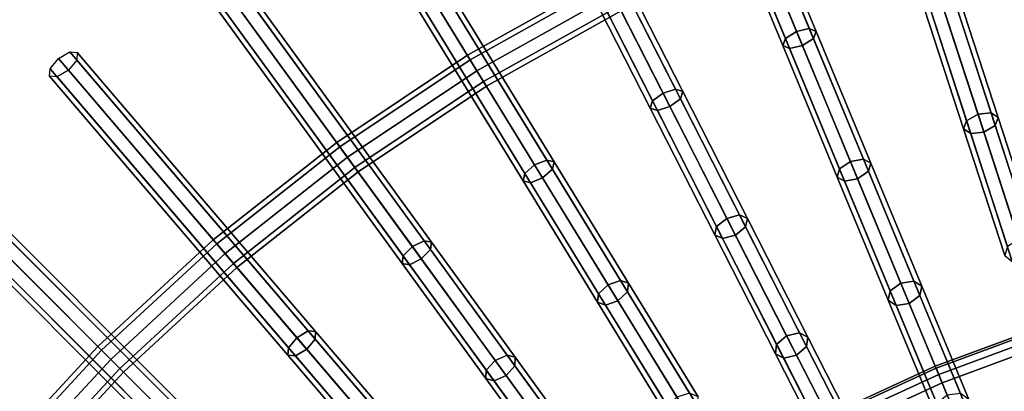
# Model space of a CAD drawing. Units: inches. Extents: x -26.9 to 26.9, y -26.9 to 26.9.
# Drawn here: x -10.3 to -3.5, y 9.4 to 12 of the extents above; entities that cross this region are included whole.
import ezdxf

# ---------------------------------------------------------------- set-up
doc = ezdxf.new("R2010")
doc.units = ezdxf.units.IN
doc.header["$MEASUREMENT"] = 0
doc.layers.add('AFUFU-3D-TB-FR', color=2, linetype='Continuous')
doc.layers.add('AFUFU-3D-TB-TP', color=2, linetype='Continuous')

msp = doc.modelspace()

# ---------------------------------------------------------------- linework, layer by layer
at = {"layer": 'AFUFU-3D-TB-FR'}
for points in [[(-4.9221, 11.8829, 26.2378), (-4.9979, 11.835, 26.271), (-5.9622, 14.1629, 27.4312), (-5.8864, 14.2109, 27.3979)], [(-4.8346, 11.9026, 26.271), (-4.9221, 11.8829, 26.2378), (-5.8864, 14.2109, 27.3979), (-5.7988, 14.2306, 27.4312)], [(-4.7866, 11.8825, 26.3513), (-4.8346, 11.9026, 26.271), (-5.7988, 14.2306, 27.4312), (-5.7509, 14.2104, 27.5115)], [(-4.8063, 11.8343, 26.4316), (-4.7866, 11.8825, 26.3513), (-5.7509, 14.2104, 27.5115), (-5.7705, 14.1623, 27.5917)], [(-4.9979, 11.835, 26.271), (-5.0176, 11.7868, 26.3513), (-5.9818, 14.1148, 27.5115), (-5.9622, 14.1629, 27.4312)], [(-4.8821, 11.7863, 26.4648), (-4.8063, 11.8343, 26.4316), (-5.7705, 14.1623, 27.5917), (-5.8463, 14.1143, 27.625)], [(-5.0176, 11.7868, 26.3513), (-4.9696, 11.7667, 26.4316), (-5.9339, 14.0946, 27.5917), (-5.9818, 14.1148, 27.5115)], [(-4.9696, 11.7667, 26.4316), (-4.8821, 11.7863, 26.4648), (-5.8463, 14.1143, 27.625), (-5.9339, 14.0946, 27.5917)], [(-5.7535, 11.4866, 26.271), (-5.8392, 11.4601, 26.2378), (-6.9832, 13.7053, 27.3979), (-6.8975, 13.7318, 27.4312)], [(-5.7041, 11.4703, 26.3513), (-5.7535, 11.4866, 26.271), (-6.8975, 13.7318, 27.4312), (-6.8481, 13.7154, 27.5115)], [(-5.8392, 11.4601, 26.2378), (-5.911, 11.4064, 26.271), (-7.055, 13.6515, 27.4312), (-6.9832, 13.7053, 27.3979)], [(-5.7918, 11.367, 26.4648), (-5.72, 11.4207, 26.4316), (-6.8639, 13.6659, 27.5917), (-6.9357, 13.6121, 27.625)], [(-5.72, 11.4207, 26.4316), (-5.7041, 11.4703, 26.3513), (-6.8481, 13.7154, 27.5115), (-6.8639, 13.6659, 27.5917)], [(-5.911, 11.4064, 26.271), (-5.9269, 11.3568, 26.3513), (-7.0708, 13.6019, 27.5115), (-7.055, 13.6515, 27.4312)], [(-5.9269, 11.3568, 26.3513), (-5.8775, 11.3405, 26.4316), (-7.0214, 13.5856, 27.5917), (-7.0708, 13.6019, 27.5115)], [(-5.8775, 11.3405, 26.4316), (-5.7918, 11.367, 26.4648), (-6.9357, 13.6121, 27.625), (-7.0214, 13.5856, 27.5917)], [(-6.7204, 10.9667, 26.2378), (-6.7877, 10.9074, 26.271), (-8.1043, 13.0559, 27.4312), (-8.037, 13.1151, 27.3979)], [(-6.637, 10.9998, 26.271), (-6.7204, 10.9667, 26.2378), (-8.037, 13.1151, 27.3979), (-7.9536, 13.1483, 27.4312)], [(-6.5865, 10.9874, 26.3513), (-6.637, 10.9998, 26.271), (-7.9536, 13.1483, 27.4312), (-7.9031, 13.1359, 27.5115)], [(-6.5984, 10.9367, 26.4316), (-6.5865, 10.9874, 26.3513), (-7.9031, 13.1359, 27.5115), (-7.915, 13.0852, 27.5917)], [(-6.7877, 10.9074, 26.271), (-6.7996, 10.8568, 26.3513), (-8.1162, 13.0052, 27.5115), (-8.1043, 13.0559, 27.4312)], [(-6.6657, 10.8775, 26.4648), (-6.5984, 10.9367, 26.4316), (-7.915, 13.0852, 27.5917), (-7.9823, 13.026, 27.625)], [(-6.7996, 10.8568, 26.3513), (-6.7491, 10.8444, 26.4316), (-8.0657, 12.9928, 27.5917), (-8.1162, 13.0052, 27.5115)], [(-6.7491, 10.8444, 26.4316), (-6.6657, 10.8775, 26.4648), (-7.9823, 13.026, 27.625), (-8.0657, 12.9928, 27.5917)], [(-7.5601, 10.4056, 26.2378), (-7.6226, 10.3412, 26.271), (-9.1037, 12.3798, 27.4312), (-9.0412, 12.4441, 27.3979)], [(-7.4796, 10.4451, 26.271), (-7.5601, 10.4056, 26.2378), (-9.0412, 12.4441, 27.3979), (-8.9607, 12.4837, 27.4312)], [(-7.4282, 10.4368, 26.3513), (-7.4796, 10.4451, 26.271), (-8.9607, 12.4837, 27.4312), (-8.9093, 12.4753, 27.5115)], [(-7.4361, 10.3853, 26.4316), (-7.4282, 10.4368, 26.3513), (-8.9093, 12.4753, 27.5115), (-8.9172, 12.4239, 27.5917)], [(-7.6226, 10.3412, 26.271), (-7.6305, 10.2898, 26.3513), (-9.1116, 12.3284, 27.5115), (-9.1037, 12.3798, 27.4312)], [(-7.4986, 10.321, 26.4648), (-7.4361, 10.3853, 26.4316), (-8.9172, 12.4239, 27.5917), (-8.9797, 12.3595, 27.625)], [(-7.6305, 10.2898, 26.3513), (-7.5791, 10.2814, 26.4316), (-9.0602, 12.32, 27.5917), (-9.1116, 12.3284, 27.5115)], [(-7.5791, 10.2814, 26.4316), (-7.4986, 10.321, 26.4648), (-8.9797, 12.3595, 27.625), (-9.0602, 12.32, 27.5917)], [(-6.2239, 12.215, 26.9116), (-7.1631, 11.6891, 26.9116), (-7.1822, 11.7203, 27), (-6.2405, 12.2477, 27)], [(-6.2405, 12.2477, 27), (-7.1822, 11.7203, 27), (-7.1631, 11.6891, 27.0884), (-6.2239, 12.215, 27.0884)], [(-3.5863, 11.3234, 25.7589), (-3.6762, 11.314, 25.7275), (-3.9746, 12.2325, 26.2378), (-3.8858, 12.2452, 26.271)], [(-3.5374, 11.2915, 25.8346), (-3.5863, 11.3234, 25.7589), (-3.8858, 12.2452, 26.271), (-3.8395, 12.2214, 26.3513)], [(-6.1837, 12.1363, 26.875), (-7.1169, 11.6137, 26.875), (-7.1631, 11.6891, 26.9116), (-6.2239, 12.215, 26.9116)], [(-6.2239, 12.215, 27.0884), (-7.1631, 11.6891, 27.0884), (-7.1169, 11.6137, 27.125), (-6.1837, 12.1363, 27.125)], [(-3.7544, 11.2688, 25.7589), (-3.7752, 11.2142, 25.8346), (-4.0773, 12.1441, 26.3513), (-4.0539, 12.1906, 26.271)], [(-3.6762, 11.314, 25.7275), (-3.7544, 11.2688, 25.7589), (-4.0539, 12.1906, 26.271), (-3.9746, 12.2325, 26.2378)], [(-3.6364, 11.1916, 25.9418), (-3.5581, 11.2369, 25.9104), (-3.8629, 12.1749, 26.4316), (-3.9423, 12.133, 26.4648)], [(-3.5581, 11.2369, 25.9104), (-3.5374, 11.2915, 25.8346), (-3.8395, 12.2214, 26.3513), (-3.8629, 12.1749, 26.4316)], [(-6.1436, 12.0575, 26.9116), (-7.0707, 11.5383, 26.9116), (-7.1169, 11.6137, 26.875), (-6.1837, 12.1363, 26.875)], [(-6.1837, 12.1363, 27.125), (-7.1169, 11.6137, 27.125), (-7.0707, 11.5383, 27.0884), (-6.1436, 12.0575, 27.0884)], [(-3.7752, 11.2142, 25.8346), (-3.7263, 11.1823, 25.9104), (-4.0311, 12.1203, 26.4316), (-4.0773, 12.1441, 26.3513)], [(-3.7263, 11.1823, 25.9104), (-3.6364, 11.1916, 25.9418), (-3.9423, 12.133, 26.4648), (-4.0311, 12.1203, 26.4316)], [(-6.127, 12.0249, 27), (-7.0516, 11.5071, 27), (-7.0707, 11.5383, 26.9116), (-6.1436, 12.0575, 26.9116)], [(-6.1436, 12.0575, 27.0884), (-7.0707, 11.5383, 27.0884), (-7.0516, 11.5071, 27), (-6.127, 12.0249, 27)], [(-4.4636, 11.0071, 25.7589), (-4.5525, 10.9907, 25.7275), (-4.9221, 11.8829, 26.2378), (-4.8346, 11.9026, 26.271)], [(-4.4124, 10.9791, 25.8346), (-4.4636, 11.0071, 25.7589), (-4.8346, 11.9026, 26.271), (-4.7866, 11.8825, 26.3513)], [(-4.627, 10.9395, 25.7589), (-4.6434, 10.8834, 25.8346), (-5.0176, 11.7868, 26.3513), (-4.9979, 11.835, 26.271)], [(-4.5525, 10.9907, 25.7275), (-4.627, 10.9395, 25.7589), (-4.9979, 11.835, 26.271), (-4.9221, 11.8829, 26.2378)], [(-4.5033, 10.8718, 25.9418), (-4.4288, 10.9231, 25.9104), (-4.8063, 11.8343, 26.4316), (-4.8821, 11.7863, 26.4648)], [(-4.4288, 10.9231, 25.9104), (-4.4124, 10.9791, 25.8346), (-4.7866, 11.8825, 26.3513), (-4.8063, 11.8343, 26.4316)], [(-4.6434, 10.8834, 25.8346), (-4.5921, 10.8554, 25.9104), (-4.9696, 11.7667, 26.4316), (-5.0176, 11.7868, 26.3513)], [(-4.5921, 10.8554, 25.9104), (-4.5033, 10.8718, 25.9418), (-4.8821, 11.7863, 26.4648), (-4.9696, 11.7667, 26.4316)], [(-8.3532, 9.7803, 26.2378), (-8.4105, 9.7113, 26.271), (-10.0469, 11.6274, 27.4312), (-9.9897, 11.6964, 27.3979)], [(-8.276, 9.8261, 26.271), (-8.3532, 9.7803, 26.2378), (-9.9897, 11.6964, 27.3979), (-9.9125, 11.7422, 27.4312)], [(-8.2242, 9.8218, 26.3513), (-8.276, 9.8261, 26.271), (-9.9125, 11.7422, 27.4312), (-9.8607, 11.7378, 27.5115)], [(-8.228, 9.7699, 26.4316), (-8.2242, 9.8218, 26.3513), (-9.8607, 11.7378, 27.5115), (-9.8645, 11.6859, 27.5917)], [(-7.1631, 11.6891, 26.9116), (-8.0581, 11.091, 26.9116), (-8.0796, 11.1206, 27), (-7.1822, 11.7203, 27)], [(-7.1822, 11.7203, 27), (-8.0796, 11.1206, 27), (-8.0581, 11.091, 27.0884), (-7.1631, 11.6891, 27.0884)], [(-8.2853, 9.7008, 26.4648), (-8.228, 9.7699, 26.4316), (-9.8645, 11.6859, 27.5917), (-9.9218, 11.6169, 27.625)], [(-7.1169, 11.6137, 26.875), (-8.0061, 11.0195, 26.875), (-8.0581, 11.091, 26.9116), (-7.1631, 11.6891, 26.9116)], [(-7.1631, 11.6891, 27.0884), (-8.0581, 11.091, 27.0884), (-8.0061, 11.0195, 27.125), (-7.1169, 11.6137, 27.125)], [(-8.4105, 9.7113, 26.271), (-8.4143, 9.6594, 26.3513), (-10.0508, 11.5755, 27.5115), (-10.0469, 11.6274, 27.4312)], [(-8.4143, 9.6594, 26.3513), (-8.3625, 9.6551, 26.4316), (-9.9989, 11.5711, 27.5917), (-10.0508, 11.5755, 27.5115)], [(-8.3625, 9.6551, 26.4316), (-8.2853, 9.7008, 26.4648), (-9.9218, 11.6169, 27.625), (-9.9989, 11.5711, 27.5917)], [(-7.0707, 11.5383, 26.9116), (-7.9542, 10.948, 26.9116), (-8.0061, 11.0195, 26.875), (-7.1169, 11.6137, 26.875)], [(-7.1169, 11.6137, 27.125), (-8.0061, 11.0195, 27.125), (-7.9542, 10.948, 27.0884), (-7.0707, 11.5383, 27.0884)], [(-7.0516, 11.5071, 27), (-7.9327, 10.9184, 27), (-7.9542, 10.948, 26.9116), (-7.0707, 11.5383, 26.9116)], [(-7.0707, 11.5383, 27.0884), (-7.9542, 10.948, 27.0884), (-7.9327, 10.9184, 27), (-7.0516, 11.5071, 27)], [(-5.4008, 10.5997, 25.7275), (-5.471, 10.5427, 25.7589), (-5.911, 11.4064, 26.271), (-5.8392, 11.4601, 26.2378)], [(-5.3135, 10.623, 25.7589), (-5.4008, 10.5997, 25.7275), (-5.8392, 11.4601, 26.2378), (-5.7535, 11.4866, 26.271)], [(-5.2602, 10.5991, 25.8346), (-5.3135, 10.623, 25.7589), (-5.7535, 11.4866, 26.271), (-5.7041, 11.4703, 26.3513)], [(-5.2722, 10.5419, 25.9104), (-5.2602, 10.5991, 25.8346), (-5.7041, 11.4703, 26.3513), (-5.72, 11.4207, 26.4316)], [(-5.471, 10.5427, 25.7589), (-5.483, 10.4856, 25.8346), (-5.9269, 11.3568, 26.3513), (-5.911, 11.4064, 26.271)], [(-5.4297, 10.4617, 25.9104), (-5.3424, 10.485, 25.9418), (-5.7918, 11.367, 26.4648), (-5.8775, 11.3405, 26.4316)], [(-5.3424, 10.485, 25.9418), (-5.2722, 10.5419, 25.9104), (-5.72, 11.4207, 26.4316), (-5.7918, 11.367, 26.4648)], [(-5.483, 10.4856, 25.8346), (-5.4297, 10.4617, 25.9104), (-5.8775, 11.3405, 26.4316), (-5.9269, 11.3568, 26.3513)], [(-3.3967, 10.454, 25.1149), (-3.4739, 10.4056, 25.144), (-3.7544, 11.2688, 25.7589), (-3.6762, 11.314, 25.7275)], [(-3.3058, 10.4602, 25.144), (-3.3967, 10.454, 25.1149), (-3.6762, 11.314, 25.7275), (-3.5863, 11.3234, 25.7589)], [(-3.2545, 10.4207, 25.2144), (-3.3058, 10.4602, 25.144), (-3.5863, 11.3234, 25.7589), (-3.5374, 11.2915, 25.8346)], [(-3.2727, 10.3585, 25.2848), (-3.2545, 10.4207, 25.2144), (-3.5374, 11.2915, 25.8346), (-3.5581, 11.2369, 25.9104)], [(-3.4739, 10.4056, 25.144), (-3.4922, 10.3434, 25.2144), (-3.7752, 11.2142, 25.8346), (-3.7544, 11.2688, 25.7589)], [(-3.35, 10.3101, 25.3139), (-3.2727, 10.3585, 25.2848), (-3.5581, 11.2369, 25.9104), (-3.6364, 11.1916, 25.9418)], [(-3.4922, 10.3434, 25.2144), (-3.4409, 10.3039, 25.2848), (-3.7263, 11.1823, 25.9104), (-3.7752, 11.2142, 25.8346)], [(-3.4409, 10.3039, 25.2848), (-3.35, 10.3101, 25.3139), (-3.6364, 11.1916, 25.9418), (-3.7263, 11.1823, 25.9104)], [(-8.0581, 11.091, 26.9116), (-8.9035, 10.4246, 26.9116), (-8.9272, 10.4524, 27), (-8.0796, 11.1206, 27)], [(-8.0796, 11.1206, 27), (-8.9272, 10.4524, 27), (-8.9035, 10.4246, 27.0884), (-8.0581, 11.091, 27.0884)], [(-8.0061, 11.0195, 26.875), (-8.846, 10.3574, 26.875), (-8.9035, 10.4246, 26.9116), (-8.0581, 11.091, 26.9116)], [(-8.0581, 11.091, 27.0884), (-8.9035, 10.4246, 27.0884), (-8.846, 10.3574, 27.125), (-8.0061, 11.0195, 27.125)], [(-7.9542, 10.948, 26.9116), (-8.7886, 10.2902, 26.9116), (-8.846, 10.3574, 26.875), (-8.0061, 11.0195, 26.875)], [(-8.0061, 11.0195, 27.125), (-8.846, 10.3574, 27.125), (-8.7886, 10.2902, 27.0884), (-7.9542, 10.948, 27.0884)], [(-6.2158, 10.1432, 25.7275), (-6.2813, 10.081, 25.7589), (-6.7877, 10.9074, 26.271), (-6.7204, 10.9667, 26.2378)], [(-6.1306, 10.1734, 25.7589), (-6.2158, 10.1432, 25.7275), (-6.7204, 10.9667, 26.2378), (-6.637, 10.9998, 26.271)], [(-6.0756, 10.1537, 25.8346), (-6.1306, 10.1734, 25.7589), (-6.637, 10.9998, 26.271), (-6.5865, 10.9874, 26.3513)], [(-6.083, 10.0958, 25.9104), (-6.0756, 10.1537, 25.8346), (-6.5865, 10.9874, 26.3513), (-6.5984, 10.9367, 26.4316)], [(-4.2065, 10.1553, 25.1149), (-4.2796, 10.101, 25.144), (-4.627, 10.9395, 25.7589), (-4.5525, 10.9907, 25.7275)], [(-4.1163, 10.1686, 25.144), (-4.2065, 10.1553, 25.1149), (-4.5525, 10.9907, 25.7275), (-4.4636, 11.0071, 25.7589)], [(-4.062, 10.1332, 25.2144), (-4.1163, 10.1686, 25.144), (-4.4636, 11.0071, 25.7589), (-4.4124, 10.9791, 25.8346)], [(-4.0754, 10.0698, 25.2848), (-4.062, 10.1332, 25.2144), (-4.4124, 10.9791, 25.8346), (-4.4288, 10.9231, 25.9104)], [(-9.0215, 9.1465, 26.271), (-9.0948, 9.0948, 26.2378), (-10.8766, 10.8766, 27.3979), (-10.8032, 10.9282, 27.4312)], [(-8.9695, 9.1462, 26.3513), (-9.0215, 9.1465, 26.271), (-10.8032, 10.9282, 27.4312), (-10.7512, 10.928, 27.5115)], [(-8.9692, 9.0942, 26.4316), (-8.9695, 9.1462, 26.3513), (-10.7512, 10.928, 27.5115), (-10.751, 10.876, 27.5917)], [(-7.9327, 10.9184, 27), (-8.7649, 10.2623, 27), (-8.7886, 10.2902, 26.9116), (-7.9542, 10.948, 26.9116)], [(-7.9542, 10.948, 27.0884), (-8.7886, 10.2902, 27.0884), (-8.7649, 10.2623, 27), (-7.9327, 10.9184, 27)], [(-6.2813, 10.081, 25.7589), (-6.2887, 10.0231, 25.8346), (-6.7996, 10.8568, 26.3513), (-6.7877, 10.9074, 26.271)], [(-6.1485, 10.0335, 25.9418), (-6.083, 10.0958, 25.9104), (-6.5984, 10.9367, 26.4316), (-6.6657, 10.8775, 26.4648)], [(-4.2796, 10.101, 25.144), (-4.293, 10.0375, 25.2144), (-4.6434, 10.8834, 25.8346), (-4.627, 10.9395, 25.7589)], [(-4.1485, 10.0155, 25.3139), (-4.0754, 10.0698, 25.2848), (-4.4288, 10.9231, 25.9104), (-4.5033, 10.8718, 25.9418)], [(-9.0948, 9.0948, 26.2378), (-9.1465, 9.0215, 26.271), (-10.9282, 10.8032, 27.4312), (-10.8766, 10.8766, 27.3979)], [(-9.0209, 9.0209, 26.4648), (-8.9692, 9.0942, 26.4316), (-10.751, 10.876, 27.5917), (-10.8026, 10.8026, 27.625)], [(-6.2887, 10.0231, 25.8346), (-6.2338, 10.0034, 25.9104), (-6.7491, 10.8444, 26.4316), (-6.7996, 10.8568, 26.3513)], [(-6.2338, 10.0034, 25.9104), (-6.1485, 10.0335, 25.9418), (-6.6657, 10.8775, 26.4648), (-6.7491, 10.8444, 26.4316)], [(-4.293, 10.0375, 25.2144), (-4.2387, 10.0021, 25.2848), (-4.5921, 10.8554, 25.9104), (-4.6434, 10.8834, 25.8346)], [(-4.2387, 10.0021, 25.2848), (-4.1485, 10.0155, 25.3139), (-4.5033, 10.8718, 25.9418), (-4.5921, 10.8554, 25.9104)], [(-9.1465, 9.0215, 26.271), (-9.1462, 8.9695, 26.3513), (-10.928, 10.7512, 27.5115), (-10.9282, 10.8032, 27.4312)], [(-9.1462, 8.9695, 26.3513), (-9.0942, 8.9692, 26.4316), (-10.876, 10.751, 27.5917), (-10.928, 10.7512, 27.5115)], [(-9.0942, 8.9692, 26.4316), (-9.0209, 9.0209, 26.4648), (-10.8026, 10.8026, 27.625), (-10.876, 10.751, 27.5917)], [(-4.9014, 9.8143, 25.144), (-4.9903, 9.7939, 25.1149), (-5.4008, 10.5997, 25.7275), (-5.3135, 10.623, 25.7589)], [(-4.8445, 9.7833, 25.2144), (-4.9014, 9.8143, 25.144), (-5.3135, 10.623, 25.7589), (-5.2602, 10.5991, 25.8346)], [(-4.9903, 9.7939, 25.1149), (-5.059, 9.7341, 25.144), (-5.471, 10.5427, 25.7589), (-5.4008, 10.5997, 25.7275)], [(-4.8529, 9.719, 25.2848), (-4.8445, 9.7833, 25.2144), (-5.2602, 10.5991, 25.8346), (-5.2722, 10.5419, 25.9104)], [(-5.059, 9.7341, 25.144), (-5.0673, 9.6698, 25.2144), (-5.483, 10.4856, 25.8346), (-5.471, 10.5427, 25.7589)], [(-5.0673, 9.6698, 25.2144), (-5.0104, 9.6387, 25.2848), (-5.4297, 10.4617, 25.9104), (-5.483, 10.4856, 25.8346)], [(-5.0104, 9.6387, 25.2848), (-4.9216, 9.6591, 25.3139), (-5.3424, 10.485, 25.9418), (-5.4297, 10.4617, 25.9104)], [(-4.9216, 9.6591, 25.3139), (-4.8529, 9.719, 25.2848), (-5.2722, 10.5419, 25.9104), (-5.3424, 10.485, 25.9418)], [(-8.9035, 10.4246, 26.9116), (-9.6939, 9.6939, 26.9116), (-9.7198, 9.7198, 27), (-8.9272, 10.4524, 27)], [(-8.9272, 10.4524, 27), (-9.7198, 9.7198, 27), (-9.6939, 9.6939, 27.0884), (-8.9035, 10.4246, 27.0884)], [(-8.846, 10.3574, 26.875), (-9.6314, 9.6314, 26.875), (-9.6939, 9.6939, 26.9116), (-8.9035, 10.4246, 26.9116)], [(-8.9035, 10.4246, 27.0884), (-9.6939, 9.6939, 27.0884), (-9.6314, 9.6314, 27.125), (-8.846, 10.3574, 27.125)], [(-6.9099, 9.661, 25.7589), (-6.9925, 9.6243, 25.7275), (-7.5601, 10.4056, 26.2378), (-7.4796, 10.4451, 26.271)], [(-6.8535, 9.6457, 25.8346), (-6.9099, 9.661, 25.7589), (-7.4796, 10.4451, 26.271), (-7.4282, 10.4368, 26.3513)], [(-6.8564, 9.5874, 25.9104), (-6.8535, 9.6457, 25.8346), (-7.4282, 10.4368, 26.3513), (-7.4361, 10.3853, 26.4316)], [(-8.7886, 10.2902, 26.9116), (-9.5689, 9.5689, 26.9116), (-9.6314, 9.6314, 26.875), (-8.846, 10.3574, 26.875)], [(-8.846, 10.3574, 27.125), (-9.6314, 9.6314, 27.125), (-9.5689, 9.5689, 27.0884), (-8.7886, 10.2902, 27.0884)], [(-6.9925, 9.6243, 25.7275), (-7.0529, 9.5571, 25.7589), (-7.6226, 10.3412, 26.271), (-7.5601, 10.4056, 26.2378)], [(-6.9168, 9.5202, 25.9418), (-6.8564, 9.5874, 25.9104), (-7.4361, 10.3853, 26.4316), (-7.4986, 10.321, 26.4648)], [(-8.7649, 10.2623, 27), (-9.543, 9.543, 27), (-9.5689, 9.5689, 26.9116), (-8.7886, 10.2902, 26.9116)], [(-8.7886, 10.2902, 27.0884), (-9.5689, 9.5689, 27.0884), (-9.543, 9.543, 27), (-8.7649, 10.2623, 27)], [(-7.0529, 9.5571, 25.7589), (-7.0558, 9.4988, 25.8346), (-7.6305, 10.2898, 26.3513), (-7.6226, 10.3412, 26.271)], [(-7.0558, 9.4988, 25.8346), (-6.9994, 9.4835, 25.9104), (-7.5791, 10.2814, 26.4316), (-7.6305, 10.2898, 26.3513)], [(-6.9994, 9.4835, 25.9104), (-6.9168, 9.5202, 25.9418), (-7.4986, 10.321, 26.4648), (-7.5791, 10.2814, 26.4316)], [(-5.7433, 9.3722, 25.1149), (-5.8071, 9.3071, 25.144), (-6.2813, 10.081, 25.7589), (-6.2158, 10.1432, 25.7275)], [(-5.6564, 9.3995, 25.144), (-5.7433, 9.3722, 25.1149), (-6.2158, 10.1432, 25.7275), (-6.1306, 10.1734, 25.7589)], [(-5.5972, 9.373, 25.2144), (-5.6564, 9.3995, 25.144), (-6.1306, 10.1734, 25.7589), (-6.0756, 10.1537, 25.8346)], [(-5.6005, 9.3083, 25.2848), (-5.5972, 9.373, 25.2144), (-6.0756, 10.1537, 25.8346), (-6.083, 10.0958, 25.9104)], [(-3.888, 9.3865, 24.4073), (-3.96, 9.3294, 24.4339), (-4.2796, 10.101, 25.144), (-4.2065, 10.1553, 25.1149)], [(-3.7967, 9.3971, 24.4339), (-3.888, 9.3865, 24.4073), (-4.2065, 10.1553, 25.1149), (-4.1163, 10.1686, 25.144)], [(-3.7396, 9.3548, 24.498), (-3.7967, 9.3971, 24.4339), (-4.1163, 10.1686, 25.144), (-4.062, 10.1332, 25.2144)], [(-5.8071, 9.3071, 25.144), (-5.8103, 9.2424, 25.2144), (-6.2887, 10.0231, 25.8346), (-6.2813, 10.081, 25.7589)], [(-5.6642, 9.2432, 25.3139), (-5.6005, 9.3083, 25.2848), (-6.083, 10.0958, 25.9104), (-6.1485, 10.0335, 25.9418)], [(-3.96, 9.3294, 24.4339), (-3.9706, 9.2592, 24.498), (-4.293, 10.0375, 25.2144), (-4.2796, 10.101, 25.144)], [(-3.7501, 9.2846, 24.5621), (-3.7396, 9.3548, 24.498), (-4.062, 10.1332, 25.2144), (-4.0754, 10.0698, 25.2848)], [(-9.7113, 8.4105, 26.271), (-9.7803, 8.3532, 26.2378), (-11.6964, 9.9897, 27.3979), (-11.6274, 10.0469, 27.4312)], [(-9.6594, 8.4143, 26.3513), (-9.7113, 8.4105, 26.271), (-11.6274, 10.0469, 27.4312), (-11.5755, 10.0508, 27.5115)], [(-9.6551, 8.3625, 26.4316), (-9.6594, 8.4143, 26.3513), (-11.5755, 10.0508, 27.5115), (-11.5711, 9.9989, 27.5917)], [(-5.8103, 9.2424, 25.2144), (-5.7512, 9.2159, 25.2848), (-6.2338, 10.0034, 25.9104), (-6.2887, 10.0231, 25.8346)], [(-5.7512, 9.2159, 25.2848), (-5.6642, 9.2432, 25.3139), (-6.1485, 10.0335, 25.9418), (-6.2338, 10.0034, 25.9104)], [(-3.9706, 9.2592, 24.498), (-3.9135, 9.217, 24.5621), (-4.2387, 10.0021, 25.2848), (-4.293, 10.0375, 25.2144)], [(-3.9135, 9.217, 24.5621), (-3.8222, 9.2275, 24.5887), (-4.1485, 10.0155, 25.3139), (-4.2387, 10.0021, 25.2848)], [(-3.8222, 9.2275, 24.5887), (-3.7501, 9.2846, 24.5621), (-4.0754, 10.0698, 25.2848), (-4.1485, 10.0155, 25.3139)], [(-9.7803, 8.3532, 26.2378), (-9.8261, 8.276, 26.271), (-11.7422, 9.9125, 27.4312), (-11.6964, 9.9897, 27.3979)], [(-9.7008, 8.2853, 26.4648), (-9.6551, 8.3625, 26.4316), (-11.5711, 9.9989, 27.5917), (-11.6169, 9.9218, 27.625)], [(-9.8261, 8.276, 26.271), (-9.8218, 8.2242, 26.3513), (-11.7378, 9.8607, 27.5115), (-11.7422, 9.9125, 27.4312)], [(-9.7699, 8.228, 26.4316), (-9.7008, 8.2853, 26.4648), (-11.6169, 9.9218, 27.625), (-11.6859, 9.8645, 27.5917)], [(-9.8218, 8.2242, 26.3513), (-9.7699, 8.228, 26.4316), (-11.6859, 9.8645, 27.5917), (-11.7378, 9.8607, 27.5115)], [(-7.6466, 9.0891, 25.7589), (-7.726, 9.046, 25.7275), (-8.3532, 9.7803, 26.2378), (-8.276, 9.8261, 26.271)], [(-7.5892, 9.0783, 25.8346), (-7.6466, 9.0891, 25.7589), (-8.276, 9.8261, 26.271), (-8.2242, 9.8218, 26.3513)], [(-7.5875, 9.0199, 25.9104), (-7.5892, 9.0783, 25.8346), (-8.2242, 9.8218, 26.3513), (-8.228, 9.7699, 26.4316)], [(-4.5223, 9.0702, 24.4339), (-4.6125, 9.0525, 24.4073), (-4.9903, 9.7939, 25.1149), (-4.9014, 9.8143, 25.144)], [(-4.462, 9.0326, 24.498), (-4.5223, 9.0702, 24.4339), (-4.9014, 9.8143, 25.144), (-4.8445, 9.7833, 25.2144)], [(-3.2009, 9.8513, 0.0625), (-3.2061, 9.8672, 0.125), (-3.9703, 9.5852, 0.125), (-3.9639, 9.5698, 0.0625)], [(-3.2061, 9.8672, 0.125), (-3.2009, 9.8513, 0.1875), (-3.9639, 9.5698, 0.1875), (-3.9703, 9.5852, 0.125)], [(-3.1867, 9.8078, 0.0167), (-3.2009, 9.8513, 0.0625), (-3.9639, 9.5698, 0.0625), (-3.9464, 9.5275, 0.0167)], [(-3.2009, 9.8513, 0.1875), (-3.1867, 9.8078, 0.2333), (-3.9464, 9.5275, 0.2333), (-3.9639, 9.5698, 0.1875)], [(-3.1674, 9.7483), (-3.1867, 9.8078, 0.0167), (-3.9464, 9.5275, 0.0167), (-3.9225, 9.4698)], [(-3.1867, 9.8078, 0.2333), (-3.1674, 9.7483, 0.25), (-3.9225, 9.4698, 0.25), (-3.9464, 9.5275, 0.2333)], [(-7.726, 9.046, 25.7275), (-7.781, 8.9743, 25.7589), (-8.4105, 9.7113, 26.271), (-8.3532, 9.7803, 26.2378)], [(-7.6424, 8.9481, 25.9418), (-7.5875, 9.0199, 25.9104), (-8.228, 9.7699, 26.4316), (-8.2853, 9.7008, 26.4648)], [(-4.6125, 9.0525, 24.4073), (-4.6798, 8.9899, 24.4339), (-5.059, 9.7341, 25.144), (-4.9903, 9.7939, 25.1149)], [(-4.467, 8.9618, 24.5621), (-4.462, 9.0326, 24.498), (-4.8445, 9.7833, 25.2144), (-4.8529, 9.719, 25.2848)], [(-3.1674, 9.7483, 0.25), (-3.0393, 9.3539, 0.25), (-3.7638, 9.0866, 0.25), (-3.9225, 9.4698, 0.25)], [(-2.9743, 9.1539), (-3.1674, 9.7483), (-3.9225, 9.4698), (-3.6833, 8.8923)], [(-9.6939, 9.6939, 26.9116), (-10.4246, 8.9035, 26.9116), (-10.4524, 8.9272, 27), (-9.7198, 9.7198, 27)], [(-9.7198, 9.7198, 27), (-10.4524, 8.9272, 27), (-10.4246, 8.9035, 27.0884), (-9.6939, 9.6939, 27.0884)], [(-9.6314, 9.6314, 26.875), (-10.3574, 8.846, 26.875), (-10.4246, 8.9035, 26.9116), (-9.6939, 9.6939, 26.9116)], [(-9.6939, 9.6939, 27.0884), (-10.4246, 8.9035, 27.0884), (-10.3574, 8.846, 27.125), (-9.6314, 9.6314, 27.125)], [(-7.781, 8.9743, 25.7589), (-7.7793, 8.9159, 25.8346), (-8.4143, 9.6594, 26.3513), (-8.4105, 9.7113, 26.271)], [(-7.7219, 8.9051, 25.9104), (-7.6424, 8.9481, 25.9418), (-8.2853, 9.7008, 26.4648), (-8.3625, 9.6551, 26.4316)], [(-4.6798, 8.9899, 24.4339), (-4.6848, 8.9191, 24.498), (-5.0673, 9.6698, 25.2144), (-5.059, 9.7341, 25.144)], [(-4.6848, 8.9191, 24.498), (-4.6246, 8.8815, 24.5621), (-5.0104, 9.6387, 25.2848), (-5.0673, 9.6698, 25.2144)], [(-4.5344, 8.8992, 24.5887), (-4.467, 8.9618, 24.5621), (-4.8529, 9.719, 25.2848), (-4.9216, 9.6591, 25.3139)], [(-9.5689, 9.5689, 26.9116), (-10.2902, 8.7886, 26.9116), (-10.3574, 8.846, 26.875), (-9.6314, 9.6314, 26.875)], [(-9.6314, 9.6314, 27.125), (-10.3574, 8.846, 27.125), (-10.2902, 8.7886, 27.0884), (-9.5689, 9.5689, 27.0884)], [(-7.7793, 8.9159, 25.8346), (-7.7219, 8.9051, 25.9104), (-8.3625, 9.6551, 26.4316), (-8.4143, 9.6594, 26.3513)], [(-6.4609, 8.8927, 25.1149), (-6.5194, 8.8228, 25.144), (-7.0529, 9.5571, 25.7589), (-6.9925, 9.6243, 25.7275)], [(-6.3764, 8.9267, 25.144), (-6.4609, 8.8927, 25.1149), (-6.9925, 9.6243, 25.7275), (-6.9099, 9.661, 25.7589)], [(-6.3153, 8.905, 25.2144), (-6.3764, 8.9267, 25.144), (-6.9099, 9.661, 25.7589), (-6.8535, 9.6457, 25.8346)], [(-6.3135, 8.8402, 25.2848), (-6.3153, 8.905, 25.2144), (-6.8535, 9.6457, 25.8346), (-6.8564, 9.5874, 25.9104)], [(-4.6246, 8.8815, 24.5621), (-4.5344, 8.8992, 24.5887), (-4.9216, 9.6591, 25.3139), (-5.0104, 9.6387, 25.2848)], [(-9.543, 9.543, 27), (-10.2623, 8.7649, 27), (-10.2902, 8.7886, 26.9116), (-9.5689, 9.5689, 26.9116)], [(-9.5689, 9.5689, 27.0884), (-10.2902, 8.7886, 27.0884), (-10.2623, 8.7649, 27), (-9.543, 9.543, 27)], [(-6.5194, 8.8228, 25.144), (-6.5176, 8.758, 25.2144), (-7.0558, 9.4988, 25.8346), (-7.0529, 9.5571, 25.7589)], [(-6.372, 8.7703, 25.3139), (-6.3135, 8.8402, 25.2848), (-6.8564, 9.5874, 25.9104), (-6.9168, 9.5202, 25.9418)], [(-3.9639, 9.5698, 0.0625), (-3.9703, 9.5852, 0.125), (-4.7102, 9.2442, 0.125), (-4.7025, 9.2293, 0.0625)], [(-3.9703, 9.5852, 0.125), (-3.9639, 9.5698, 0.1875), (-4.7025, 9.2293, 0.1875), (-4.7102, 9.2442, 0.125)], [(-3.9464, 9.5275, 0.0167), (-3.9639, 9.5698, 0.0625), (-4.7025, 9.2293, 0.0625), (-4.6818, 9.1885, 0.0167)], [(-3.9639, 9.5698, 0.1875), (-3.9464, 9.5275, 0.2333), (-4.6818, 9.1885, 0.2333), (-4.7025, 9.2293, 0.1875)], [(-6.5176, 8.758, 25.2144), (-6.4565, 8.7363, 25.2848), (-6.9994, 9.4835, 25.9104), (-7.0558, 9.4988, 25.8346)], [(-6.4565, 8.7363, 25.2848), (-6.372, 8.7703, 25.3139), (-6.9168, 9.5202, 25.9418), (-6.9994, 9.4835, 25.9104)], [(-3.9225, 9.4698), (-3.9464, 9.5275, 0.0167), (-4.6818, 9.1885, 0.0167), (-4.6534, 9.1328)], [(-3.9464, 9.5275, 0.2333), (-3.9225, 9.4698, 0.25), (-4.6534, 9.1328, 0.25), (-4.6818, 9.1885, 0.2333)], [(-3.9225, 9.4698, 0.25), (-3.7638, 9.0866, 0.25), (-4.4651, 8.7633, 0.25), (-4.6534, 9.1328, 0.25)], [(-3.6833, 8.8923), (-3.9225, 9.4698), (-4.6534, 9.1328), (-4.3697, 8.5759)]]:
    msp.add_3dface(points, dxfattribs=at)
at = {"layer": 'AFUFU-3D-TB-TP', "invisible_edges": 6}
for points in [[(-0.7817, 26.8636, 28), (-3.895, 26.5912, 28), (0, 0, 27.625), (-0.7817, 26.8636, 28)], [(-0.7817, 26.8636, 27.625), (-3.895, 26.5912, 27.625), (0, 0, 27.25), (-0.7817, 26.8636, 27.625)], [(-3.895, 26.5912, 28), (-6.9558, 25.9593, 28), (0, 0, 27.625), (-3.895, 26.5912, 28)], [(-3.895, 26.5912, 27.625), (-6.9558, 25.9593, 27.625), (0, 0, 27.25), (-3.895, 26.5912, 27.625)], [(-6.9558, 25.9593, 28), (-9.9224, 24.9762, 28), (0, 0, 27.625), (-6.9558, 25.9593, 28)], [(-6.9558, 25.9593, 27.625), (-9.9224, 24.9762, 27.625), (0, 0, 27.25), (-6.9558, 25.9593, 27.625)], [(-9.9224, 24.9762, 28), (-12.7549, 23.6554, 28), (0, 0, 27.625), (-9.9224, 24.9762, 28)], [(-9.9224, 24.9762, 27.625), (-12.7549, 23.6554, 27.625), (0, 0, 27.25), (-9.9224, 24.9762, 27.625)], [(-12.7549, 23.6554, 28), (-15.4149, 22.0147, 28), (0, 0, 27.625), (-12.7549, 23.6554, 28)], [(-12.7549, 23.6554, 27.625), (-15.4149, 22.0147, 27.625), (0, 0, 27.25), (-12.7549, 23.6554, 27.625)], [(-15.4149, 22.0147, 28), (-17.8664, 20.0763, 28), (0, 0, 27.625), (-15.4149, 22.0147, 28)], [(-15.4149, 22.0147, 27.625), (-17.8664, 20.0763, 27.625), (0, 0, 27.25), (-15.4149, 22.0147, 27.625)], [(-17.8664, 20.0763, 28), (-20.0763, 17.8664, 28), (0, 0, 27.625), (-17.8664, 20.0763, 28)], [(-17.8664, 20.0763, 27.625), (-20.0763, 17.8664, 27.625), (0, 0, 27.25), (-17.8664, 20.0763, 27.625)], [(-20.0763, 17.8664, 28), (-22.0147, 15.4149, 28), (0, 0, 27.625), (-20.0763, 17.8664, 28)], [(-20.0763, 17.8664, 27.625), (-22.0147, 15.4149, 27.625), (0, 0, 27.25), (-20.0763, 17.8664, 27.625)], [(-22.0147, 15.4149, 28), (-23.6554, 12.7549, 28), (0, 0, 27.625), (-22.0147, 15.4149, 28)], [(-22.0147, 15.4149, 27.625), (-23.6554, 12.7549, 27.625), (0, 0, 27.25), (-22.0147, 15.4149, 27.625)], [(-23.6554, 12.7549, 28), (-24.9762, 9.9224, 28), (0, 0, 27.625), (-23.6554, 12.7549, 28)], [(-23.6554, 12.7549, 27.625), (-24.9762, 9.9224, 27.625), (0, 0, 27.25), (-23.6554, 12.7549, 27.625)], [(-24.9762, 9.9224, 28), (-25.9593, 6.9558, 28), (0, 0, 27.625), (-24.9762, 9.9224, 28)], [(-24.9762, 9.9224, 27.625), (-25.9593, 6.9558, 27.625), (0, 0, 27.25), (-24.9762, 9.9224, 27.625)]]:
    msp.add_3dface(points, dxfattribs=at)

doc.saveas('drawing.dxf')
